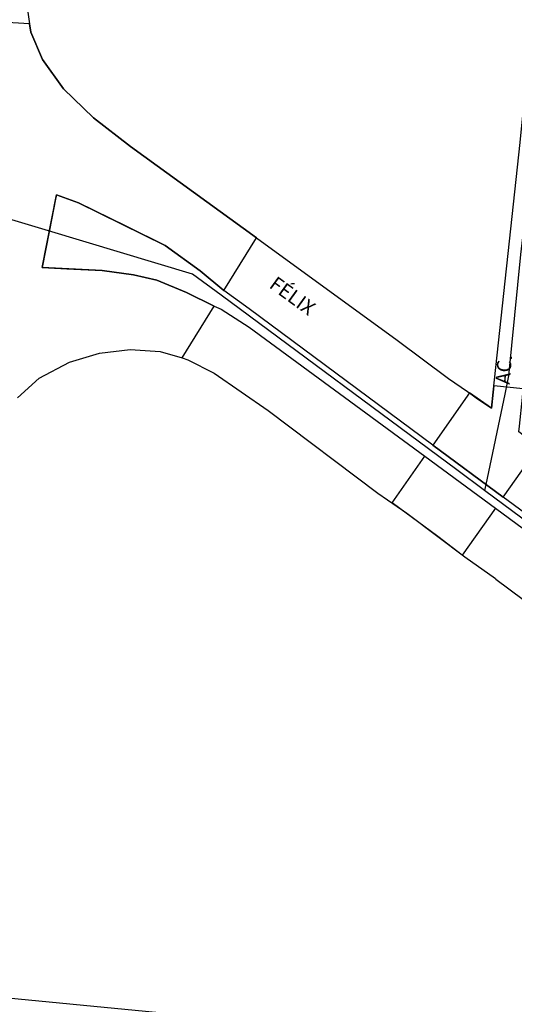
# Model space of a CAD drawing. Units: millimetres. Extents: x 187939 to 190353, y 1677060 to 1679834.
# Drawn here: x 188176 to 188262, y 1679048 to 1679220 of the extents above; entities that cross this region are included whole.
import ezdxf
from ezdxf.enums import TextEntityAlignment as Align

# ---------------------------------------------------------------- set-up
doc = ezdxf.new("R2010")
doc.units = ezdxf.units.MM
for name, color, linetype in [('V-AREA_VERDE', 3, 'Continuous'), ('V-CANTEIRO', 6, 'Continuous'), ('V-CRUZAMENTO', 1, 'Continuous'), ('V-EIXO_DE_LOGRADOURO', 3, 'Continuous'), ('V-LOTE', 30, 'Continuous'), ('V-NOME_DOS_LOGRADOUROS', 7, 'Continuous'), ('V-QUADRA', 2, 'Continuous')]:
    doc.layers.add(name, color=color, linetype=linetype)

msp = doc.modelspace()

# ---------------------------------------------------------------- linework, layer by layer
at = {"layer": 'V-AREA_VERDE'}
msp.add_lwpolyline([(188177.29, 1679222.46), (188177.71, 1679219.63), (188177.71, 1679219.63), (188177.93, 1679218.16), (188179.98, 1679213.39), (188179.98, 1679213.39), (188183.65, 1679208.28), (188188.88, 1679203.24), (188195.35, 1679198.2), (188217.38, 1679182.23), (188217.38, 1679182.23), (188241.99, 1679164.4), (188250.94, 1679157.69), (188255.36, 1679154.64), (188255.36, 1679154.64), (188255.8, 1679154.34), (188255.8, 1679154.34), (188258.45, 1679152.52), (188258.75, 1679155.32), (188258.75, 1679155.32), (188263.46, 1679198.91), (188265.52, 1679219.37), (188265.52, 1679219.37), (188266.41, 1679228.26)], dxfattribs=at)
at = {"layer": 'V-CANTEIRO'}
msp.add_lwpolyline([(188283.74, 1679119.919), (188260.506, 1679136.961), (188248.18, 1679146.045), (188216.1, 1679169.87), (188211.69, 1679173.06), (188207.544, 1679176.466), (188201.436, 1679180.928), (188194.577, 1679184.273), (188186.235, 1679188.371), (188182.406, 1679189.736), (188182.231, 1679189.017), (188181.192, 1679183.609), (188179.915, 1679177.048), (188184.2, 1679176.821), (188190.399, 1679176.547), (188195.869, 1679175.819), (188199.926, 1679174.863), (188205.168, 1679172.723), (188210, 1679170.34), (188211.2, 1679169.81), (188216.08, 1679166.68), (188246.811, 1679144.098), (188259.138, 1679135.032), (188282.074, 1679118.185)], dxfattribs=at)
at = {"layer": 'V-CRUZAMENTO'}
msp.add_lwpolyline([(188175.57, 1679154.34), (188179.41, 1679157.77), (188184.7, 1679160.53), (188189.96, 1679162.09), (188195.29, 1679162.74), (188200.51, 1679162.39), (188204.37, 1679161.27), (188204.37, 1679161.27), (188210, 1679170.34), (188210, 1679170.34), (188205.168, 1679172.723), (188199.926, 1679174.863), (188195.869, 1679175.819), (188190.399, 1679176.547), (188179.915, 1679177.048), (188182.406, 1679189.736), (188186.235, 1679188.371), (188201.436, 1679180.928), (188207.544, 1679176.466), (188211.69, 1679173.06), (188211.69, 1679173.06), (188217.38, 1679182.23), (188217.38, 1679182.23), (188195.35, 1679198.2), (188188.88, 1679203.24), (188183.65, 1679208.28), (188179.98, 1679213.39), (188177.93, 1679218.16), (188177.71, 1679219.63), (188177.71, 1679219.63), (188168.91, 1679220.13)], dxfattribs=at)
for points in [[(188260.506, 1679136.961), (188266.752, 1679145.771), (188265.09, 1679147), (188265.09, 1679147), (188264.23, 1679147.63), (188263.24, 1679148.36), (188263.24, 1679148.36), (188263.35, 1679149.37), (188263.85, 1679154.36), (188263.85, 1679154.36), (188264.005, 1679155.882), (188258.867, 1679156.406), (188258.75, 1679155.32), (188258.75, 1679155.32), (188258.45, 1679152.52), (188254.595, 1679155.168), (188248.18, 1679146.045), (188260.506, 1679136.961)], [(188254.595, 1679155.168), (188255.8, 1679154.34)], [(188246.811, 1679144.098), (188259.138, 1679135.032), (188253.34, 1679126.854), (188249.07, 1679130.07), (188241.082, 1679135.952), (188246.811, 1679144.098)]]:
    msp.add_lwpolyline(points, close=True, dxfattribs=at)
at = {"layer": 'V-EIXO_DE_LOGRADOURO'}
for points in [[(188268.16, 1679218.98), (188263.54, 1679179.32), (188261.44, 1679158.16), (188260.76, 1679154.94)], [(188180.99, 1679183.47), (188172.19, 1679186.1)], [(188211.17, 1679172.22), (188206.17, 1679175.92), (188180.99, 1679183.47)], [(188252.41, 1679141.71), (188211.17, 1679172.22)], [(188260.76, 1679154.94), (188257.46, 1679139.2)], [(188257.24, 1679138.14), (188252.41, 1679141.71)], [(188257.46, 1679139.2), (188257.24, 1679138.14)], [(188262.18, 1679134.48), (188257.24, 1679138.14)], [(188295.89, 1679109.54), (188262.18, 1679134.48)]]:
    msp.add_lwpolyline(points, dxfattribs=at)
at = {"layer": 'V-LOTE'}
msp.add_lwpolyline([(188137.06, 1679053.12), (188139.56, 1679052.85), (188230.44, 1679044.03), (188250.41, 1679041.92), (188246.61, 1679012.42), (188240.38, 1678967.96), (188234.68, 1678923.57), (188232.44, 1678908.82), (188228.64, 1678878.78), (188224.3, 1678848.6), (188222.54, 1678833.25), (188217.99, 1678801.88), (188213.79, 1678770.1), (188209.1, 1678738.19), (188207.2, 1678723.46)], dxfattribs=at)
at = {"layer": 'V-QUADRA'}
for points in [[(188177.29, 1679222.46), (188177.71, 1679219.63), (188177.71, 1679219.63), (188177.93, 1679218.16), (188179.98, 1679213.39), (188179.98, 1679213.39), (188183.65, 1679208.28), (188188.88, 1679203.24), (188195.35, 1679198.2), (188217.38, 1679182.23), (188217.38, 1679182.23), (188241.99, 1679164.4), (188250.94, 1679157.69), (188255.36, 1679154.64), (188255.36, 1679154.64), (188255.8, 1679154.34), (188255.8, 1679154.34), (188258.45, 1679152.52), (188258.75, 1679155.32), (188258.75, 1679155.32), (188263.46, 1679198.91), (188265.52, 1679219.37), (188265.52, 1679219.37), (188266.41, 1679228.26)], [(188175.57, 1679154.34), (188179.41, 1679157.77), (188184.7, 1679160.53), (188189.96, 1679162.09), (188195.29, 1679162.74), (188200.51, 1679162.39), (188204.37, 1679161.27), (188205.39, 1679160.97), (188209.96, 1679158.61), (188219.44, 1679152.09), (188238.61, 1679137.69), (188243.63, 1679134.16), (188249.07, 1679130.07), (188253.77, 1679126.53), (188259.13, 1679122.73), (188259.23, 1679122.65), (188281.27, 1679106.24)]]:
    msp.add_lwpolyline(points, dxfattribs=at)

# ---------------------------------------------------------------- texts
at = {"layer": 'V-NOME_DOS_LOGRADOUROS'}
for s, rotation, p in [('FÉLIX', 324, (188218.96, 1679173.04)), ('AC.', 85, (188262.39, 1679156.51))]:
    msp.add_text(s, height=2.5, rotation=rotation, dxfattribs=at).set_placement(p, align=Align.BOTTOM_LEFT)

doc.saveas('drawing.dxf')
